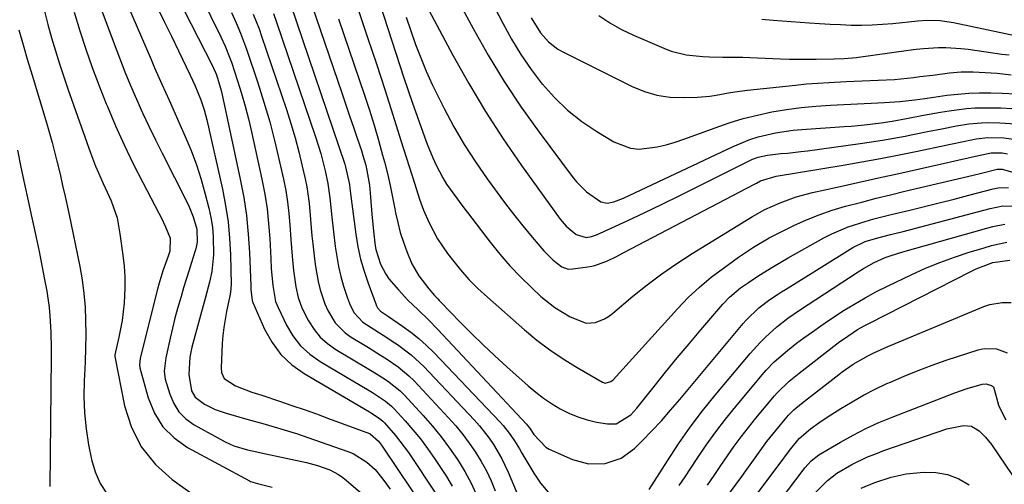
# Model space of a CAD drawing. Units: inches. Extents: x 1873196 to 1878556, y 410847 to 416098.
# Drawn here: x 1877190 to 1877460, y 412644 to 412771 of the extents above; entities that cross this region are included whole.
import ezdxf

# ---------------------------------------------------------------- set-up
doc = ezdxf.new("R2010")
doc.units = ezdxf.units.IN
doc.header["$MEASUREMENT"] = 0
doc.layers.add('7', color=7, linetype='Continuous')
doc.layers.add('8', color=7, linetype='Continuous')

msp = doc.modelspace()

# ---------------------------------------------------------------- linework, layer by layer
at = {"layer": '7', "color": 18}
for points in [[(1877228.85, 412785.43, 1786), (1877242.6, 412758.35, 1786), (1877242.89, 412757.75, 1786), (1877243.42, 412756.53, 1786), (1877243.65, 412755.91, 1786), (1877244.96, 412751.64, 1786), (1877245.56, 412749.14, 1786), (1877250.22, 412727.34, 1786), (1877251.14, 412722.37, 1786), (1877251.9, 412717.38, 1786), (1877252.4, 412712.35, 1786), (1877252.72, 412707.31, 1786), (1877253.07, 412698.13, 1786), (1877253.12, 412697.19, 1786), (1877253.46, 412694.16, 1786), (1877253.66, 412693.61, 1786), (1877256.89, 412686.31, 1786), (1877258.93, 412682.66, 1786), (1877261.36, 412679.36, 1786), (1877264.37, 412676.57, 1786), (1877267.75, 412674.12, 1786), (1877285.58, 412663.63, 1786), (1877286.14, 412663.3, 1786), (1877288.31, 412661.92, 1786), (1877289.29, 412661.1, 1786), (1877289.73, 412660.64, 1786), (1877292.75, 412657.19, 1786), (1877295.15, 412654.1, 1786), (1877296.27, 412652.49, 1786), (1877303.85, 412641.17, 1786)], [(1877236.4, 412783.65, 1784), (1877244.84, 412766.34, 1784), (1877246.04, 412763.8, 1784), (1877247.47, 412760.33, 1784), (1877247.77, 412759.44, 1784), (1877249.46, 412754.32, 1784), (1877250.55, 412750.85, 1784), (1877251.56, 412747.36, 1784), (1877252.46, 412743.84, 1784), (1877253.29, 412740.31, 1784), (1877256.13, 412727.32, 1784), (1877256.91, 412723.3, 1784), (1877257.55, 412719.25, 1784), (1877257.98, 412715.19, 1784), (1877258.28, 412711.1, 1784), (1877258.54, 412705.68, 1784), (1877258.7, 412702.9, 1784), (1877259.1, 412698.23, 1784), (1877259.89, 412693.86, 1784), (1877260.55, 412692.22, 1784), (1877262.87, 412687.43, 1784), (1877264.65, 412684.46, 1784), (1877266.73, 412681.75, 1784), (1877269.25, 412679.46, 1784), (1877272.07, 412677.43, 1784), (1877285.51, 412669.47, 1784), (1877286.43, 412668.92, 1784), (1877290.04, 412666.62, 1784), (1877291.66, 412665.25, 1784), (1877292.41, 412664.49, 1784), (1877295.37, 412661.23, 1784), (1877297.51, 412658.76, 1784), (1877299.57, 412656.23, 1784), (1877301.52, 412653.61, 1784), (1877303.39, 412650.93, 1784), (1877306.68, 412645.99, 1784), (1877308.29, 412643.36, 1784)], [(1877267.38, 412782.31, 1774), (1877278.12, 412750.74, 1774), (1877279.15, 412747.7, 1774), (1877280.18, 412744.67, 1774), (1877281.21, 412741.63, 1774), (1877282.23, 412738.6, 1774), (1877283.38, 412735.18, 1774), (1877283.81, 412733.85, 1774), (1877284.58, 412731.16, 1774), (1877284.93, 412729.74, 1774), (1877285.61, 412725.72, 1774), (1877285.87, 412722.41, 1774), (1877286.24, 412717.74, 1774), (1877286.73, 412713.09, 1774), (1877287.19, 412709.14, 1774), (1877287.36, 412708.08, 1774), (1877288.63, 412704.09, 1774), (1877290.05, 412701.34, 1774), (1877290.93, 412700.07, 1774), (1877293.55, 412697.04, 1774), (1877296.16, 412694.26, 1774), (1877298.91, 412691.6, 1774), (1877301.67, 412688.96, 1774), (1877304.33, 412686.22, 1774), (1877328.63, 412660.27, 1774), (1877328.92, 412659.95, 1774), (1877329.45, 412659.27, 1774), (1877330.67, 412657.47, 1774), (1877333.9, 412653.99, 1774), (1877334.89, 412653.45, 1774), (1877341.26, 412650.66, 1774), (1877345.67, 412649.44, 1774), (1877350.23, 412649.54, 1774), (1877354.55, 412650.97, 1774), (1877358.23, 412653.64, 1774), (1877360.31, 412655.72, 1774), (1877362.98, 412658.45, 1774), (1877365.59, 412661.24, 1774), (1877368.13, 412664.09, 1774), (1877370.62, 412667, 1774), (1877388.01, 412687.85, 1774), (1877388.8, 412688.76, 1774), (1877392.31, 412692.11, 1774), (1877395.31, 412694.38, 1774), (1877397.43, 412695.8, 1774), (1877398.5, 412696.49, 1774), (1877399.58, 412697.17, 1774), (1877418.1, 412708.7, 1774), (1877421.4, 412710.29, 1774), (1877424.93, 412711.33, 1774), (1877428.38, 412712.17, 1774), (1877431.86, 412713.06, 1774), (1877433.6, 412713.51, 1774), (1877455.66, 412719.35, 1774), (1877459.18, 412720.02, 1774), (1877463.92, 412719.98, 1774)], [(1877306.92, 412781.81, 1762), (1877314.01, 412768.61, 1762), (1877318.16, 412761.29, 1762), (1877322.52, 412754.09, 1762), (1877327.19, 412747.1, 1762), (1877332.08, 412740.24, 1762), (1877341.12, 412728.12, 1762), (1877342.34, 412726.63, 1762), (1877345.08, 412723.94, 1762), (1877348.97, 412721.17, 1762), (1877350.7, 412720.82, 1762), (1877352.55, 412721.16, 1762), (1877355.26, 412722.18, 1762), (1877385.29, 412736.34, 1762), (1877389.8, 412738.18, 1762), (1877392.12, 412738.91, 1762), (1877396.87, 412740.03, 1762), (1877401.69, 412740.75, 1762), (1877404.12, 412740.97, 1762), (1877415.72, 412741.74, 1762), (1877417.57, 412741.88, 1762), (1877421.27, 412742.23, 1762), (1877425.79, 412742.79, 1762), (1877428.8, 412743.26, 1762), (1877432.8, 412743.99, 1762), (1877437.41, 412744.86, 1762), (1877442.1, 412745.69, 1762), (1877444.45, 412746.06, 1762), (1877449.17, 412746.68, 1762), (1877451.53, 412746.87, 1762), (1877456.29, 412746.93, 1762), (1877458.63, 412746.87, 1762), (1877461.6, 412746.7, 1762)], [(1877211.21, 412776.37, 1792), (1877215.64, 412764.39, 1792), (1877217.09, 412760.57, 1792), (1877218.59, 412756.78, 1792), (1877220.15, 412753.01, 1792), (1877221.77, 412749.26, 1792), (1877223.44, 412745.53, 1792), (1877225.16, 412741.83, 1792), (1877226.94, 412738.16, 1792), (1877228.76, 412734.5, 1792), (1877235.56, 412721.14, 1792), (1877236.19, 412719.81, 1792), (1877237.28, 412717.06, 1792), (1877238.26, 412713.66, 1792), (1877238.36, 412710.08, 1792), (1877238.02, 412708.3, 1792), (1877237.78, 412707.43, 1792), (1877236.84, 412704.54, 1792), (1877236.11, 412702.22, 1792), (1877234.67, 412697.58, 1792), (1877233.97, 412695.25, 1792), (1877233.01, 412691.94, 1792), (1877232.29, 412689.27, 1792), (1877231.64, 412686.58, 1792), (1877231.02, 412683.88, 1792), (1877229.85, 412678.45, 1792), (1877229.7, 412677.72, 1792), (1877229.36, 412674.76, 1792), (1877229.49, 412673.29, 1792), (1877229.66, 412672.57, 1792), (1877230.88, 412668.46, 1792), (1877231.98, 412665.91, 1792), (1877233.41, 412663.63, 1792), (1877235.33, 412661.74, 1792), (1877237.58, 412660.12, 1792), (1877246.08, 412655.44, 1792), (1877248.43, 412654.35, 1792), (1877252.16, 412653.28, 1792), (1877254.7, 412652.71, 1792), (1877255.97, 412652.44, 1792), (1877268.36, 412649.82, 1792), (1877271.41, 412649.02, 1792), (1877274.76, 412647.75, 1792), (1877277.15, 412646.49, 1792), (1877278.27, 412645.73, 1792), (1877279.34, 412644.9, 1792), (1877288.02, 412637.49, 1792)], [(1877196.54, 412773.32, 1796), (1877197.49, 412769.7, 1796), (1877198.49, 412766.09, 1796), (1877199.56, 412762.51, 1796), (1877200.67, 412758.93, 1796), (1877201.85, 412755.37, 1796), (1877203.07, 412751.83, 1796), (1877209.17, 412734.6, 1796), (1877210.56, 412730.94, 1796), (1877211.33, 412729.13, 1796), (1877212.66, 412726.18, 1796), (1877213.76, 412723.79, 1796), (1877214.86, 412721.39, 1796), (1877216.43, 412716.81, 1796), (1877216.86, 412714.62, 1796), (1877217.05, 412713.52, 1796), (1877217.22, 412712.42, 1796), (1877218.06, 412706.52, 1796), (1877218.38, 412703.56, 1796), (1877218.58, 412700.59, 1796), (1877218.58, 412697.62, 1796), (1877218.35, 412693.38, 1796), (1877217.82, 412688.71, 1796), (1877216.92, 412684.1, 1796), (1877215.81, 412679.28, 1796), (1877215.79, 412679.05, 1796), (1877215.8, 412678.94, 1796), (1877215.81, 412678.82, 1796), (1877218.51, 412665.31, 1796), (1877220.42, 412659.39, 1796), (1877223.1, 412653.96, 1796), (1877226.94, 412649.28, 1796), (1877231.54, 412645.1, 1796), (1877238.64, 412640.01, 1796)], [(1877227.42, 412774.49, 1788), (1877229.39, 412770.5, 1788), (1877231.34, 412766.5, 1788), (1877233.27, 412762.5, 1788), (1877236.45, 412755.84, 1788), (1877237.75, 412753.1, 1788), (1877239.4, 412749.04, 1788), (1877240.32, 412746.33, 1788), (1877240.71, 412744.96, 1788), (1877241.05, 412743.57, 1788), (1877245.33, 412724.65, 1788), (1877246.2, 412720.18, 1788), (1877246.89, 412715.69, 1788), (1877247.3, 412711.17, 1788), (1877247.53, 412706.63, 1788), (1877247.7, 412698.56, 1788), (1877247.54, 412696.46, 1788), (1877247.35, 412695.42, 1788), (1877246.44, 412691.09, 1788), (1877245.7, 412686.74, 1788), (1877245.46, 412684.55, 1788), (1877245.29, 412682.35, 1788), (1877244.94, 412675.72, 1788), (1877245.04, 412674.47, 1788), (1877245.83, 412672.77, 1788), (1877248.92, 412670.75, 1788), (1877253.36, 412669.07, 1788), (1877255.18, 412668.5, 1788), (1877256.08, 412668.2, 1788), (1877261, 412666.56, 1788), (1877264.36, 412665.42, 1788), (1877267.71, 412664.27, 1788), (1877271.05, 412663.08, 1788), (1877274.39, 412661.87, 1788), (1877285.63, 412657.74, 1788), (1877285.83, 412657.66, 1788), (1877288.08, 412655.62, 1788), (1877288.88, 412654.58, 1788), (1877289.26, 412654.03, 1788), (1877301.08, 412636.43, 1788)], [(1877263.97, 412775.23, 1776), (1877278.82, 412731.51, 1776), (1877279.08, 412730.73, 1776), (1877280.17, 412725.89, 1776), (1877280.36, 412724.12, 1776), (1877281.9, 412712.29, 1776), (1877282.46, 412708.87, 1776), (1877283.18, 412705.5, 1776), (1877284.12, 412702.18, 1776), (1877285.21, 412698.9, 1776), (1877287.4, 412692.98, 1776), (1877287.53, 412692.69, 1776), (1877287.82, 412692.14, 1776), (1877288.64, 412691.22, 1776), (1877290.03, 412690.3, 1776), (1877290.85, 412689.75, 1776), (1877294.69, 412687.14, 1776), (1877296.97, 412685.49, 1776), (1877299.16, 412683.75, 1776), (1877301.24, 412681.87, 1776), (1877303.25, 412679.9, 1776), (1877321.43, 412660.85, 1776), (1877322.29, 412659.89, 1776), (1877323.9, 412657.86, 1776), (1877325.34, 412655.7, 1776), (1877326.71, 412653.5, 1776), (1877327.38, 412652.39, 1776), (1877330.64, 412646.91, 1776), (1877332.49, 412644.18, 1776), (1877334.54, 412641.64, 1776)], [(1877288.49, 412775.34, 1768), (1877290.61, 412768.58, 1768), (1877292.79, 412761.83, 1768), (1877295.04, 412755.11, 1768), (1877297.35, 412748.41, 1768), (1877300.68, 412738.91, 1768), (1877301.39, 412736.98, 1768), (1877302.94, 412733.19, 1768), (1877303.84, 412731.17, 1768), (1877305.68, 412727.69, 1768), (1877306.73, 412726.03, 1768), (1877309.44, 412722.24, 1768), (1877310.96, 412720.21, 1768), (1877312.12, 412718.71, 1768), (1877312.5, 412718.21, 1768), (1877318.7, 412710.11, 1768), (1877321.34, 412706.83, 1768), (1877324.09, 412703.65, 1768), (1877327.01, 412700.61, 1768), (1877330.02, 412697.67, 1768), (1877332.6, 412695.28, 1768), (1877336.41, 412692.21, 1768), (1877340.59, 412689.68, 1768), (1877345.02, 412687.93, 1768), (1877347.54, 412688.13, 1768), (1877349.99, 412689.09, 1768), (1877351.1, 412689.77, 1768), (1877352.17, 412690.55, 1768), (1877357.82, 412695.29, 1768), (1877361.73, 412698.42, 1768), (1877365.73, 412701.44, 1768), (1877369.86, 412704.28, 1768), (1877374.07, 412707, 1768), (1877388.9, 412716.12, 1768), (1877390.56, 412717.13, 1768), (1877393.92, 412719.06, 1768), (1877398.16, 412720.92, 1768), (1877402.51, 412722.52, 1768), (1877406.98, 412723.72, 1768), (1877413.75, 412725.2, 1768), (1877419.4, 412726.44, 1768), (1877425.05, 412727.69, 1768), (1877430.7, 412728.95, 1768), (1877436.34, 412730.22, 1768), (1877452.47, 412733.87, 1768), (1877453.37, 412734.07, 1768), (1877455.95, 412734.58, 1768), (1877458.94, 412734.59, 1768), (1877460.46, 412734.34, 1768)], [(1877301.13, 412775, 1764), (1877308.43, 412761.35, 1764), (1877312.8, 412753.57, 1764), (1877317.36, 412745.92, 1764), (1877322.23, 412738.45, 1764), (1877327.29, 412731.12, 1764), (1877337.9, 412716.4, 1764), (1877339.52, 412714.48, 1764), (1877342.25, 412712.23, 1764), (1877344.99, 412711.42, 1764), (1877346.47, 412711.63, 1764), (1877347.8, 412712.1, 1764), (1877356.2, 412715.98, 1764), (1877361.03, 412718.24, 1764), (1877365.85, 412720.54, 1764), (1877370.65, 412722.88, 1764), (1877375.44, 412725.25, 1764), (1877389.8, 412732.45, 1764), (1877390.57, 412732.81, 1764), (1877392.16, 412733.4, 1764), (1877394.64, 412733.98, 1764), (1877398.31, 412734.35, 1764), (1877400.15, 412734.52, 1764), (1877403.82, 412734.92, 1764), (1877405.66, 412735.16, 1764), (1877420.04, 412737.13, 1764), (1877423.13, 412737.57, 1764), (1877426.22, 412738.06, 1764), (1877429.3, 412738.59, 1764), (1877432.37, 412739.17, 1764), (1877434.53, 412739.59, 1764), (1877438.51, 412740.37, 1764), (1877442.48, 412741.17, 1764), (1877446.45, 412741.94, 1764), (1877449.85, 412742.47, 1764), (1877453.27, 412742.8, 1764), (1877454.99, 412742.85, 1764), (1877458.35, 412742.8, 1764), (1877462.69, 412742.48, 1764)], [(1877204.71, 412773.08, 1794), (1877206.21, 412767.98, 1794), (1877207.89, 412762.92, 1794), (1877209.65, 412757.9, 1794), (1877211.53, 412752.92, 1794), (1877213.5, 412747.97, 1794), (1877213.8, 412747.23, 1794), (1877216.05, 412741.97, 1794), (1877218.4, 412736.75, 1794), (1877220.9, 412731.6, 1794), (1877223.48, 412726.49, 1794), (1877227.9, 412718.05, 1794), (1877228.52, 412716.83, 1794), (1877229.69, 412714.35, 1794), (1877230.97, 412711.22, 1794), (1877230.91, 412707.69, 1794), (1877230.49, 412706.31, 1794), (1877229.03, 412702.28, 1794), (1877227.98, 412698.92, 1794), (1877227.52, 412697.22, 1794), (1877222.94, 412679.07, 1794), (1877222.75, 412678.24, 1794), (1877222.57, 412676.54, 1794), (1877222.71, 412675.71, 1794), (1877224.97, 412667.47, 1794), (1877226.7, 412663.31, 1794), (1877228.98, 412659.59, 1794), (1877232.09, 412656.54, 1794), (1877235.75, 412653.93, 1794), (1877252.7, 412644.8, 1794), (1877253.05, 412644.63, 1794), (1877254.89, 412644.09, 1794), (1877255.64, 412643.9, 1794), (1877258.95, 412643.03, 1794)], [(1877247.78, 412772.95, 1782), (1877249.05, 412770.14, 1782), (1877250.29, 412767.32, 1782), (1877251.4, 412764.44, 1782), (1877251.91, 412762.99, 1782), (1877254.99, 412753.77, 1782), (1877256.68, 412748.42, 1782), (1877258.27, 412743.03, 1782), (1877259.69, 412737.6, 1782), (1877260.99, 412732.14, 1782), (1877262.06, 412727.35, 1782), (1877262.67, 412724.25, 1782), (1877263.19, 412721.13, 1782), (1877263.55, 412718, 1782), (1877263.81, 412714.85, 1782), (1877264.05, 412710.83, 1782), (1877264.41, 412706.24, 1782), (1877264.78, 412702.34, 1782), (1877265.41, 412697.89, 1782), (1877266.06, 412694.97, 1782), (1877267.08, 412692.18, 1782), (1877268.94, 412688.56, 1782), (1877270.42, 412686.25, 1782), (1877272.11, 412684.15, 1782), (1877274.13, 412682.36, 1782), (1877276.35, 412680.76, 1782), (1877285.44, 412675.34, 1782), (1877288, 412673.77, 1782), (1877290.54, 412672.17, 1782), (1877294.05, 412669.4, 1782), (1877295.1, 412668.34, 1782), (1877300.33, 412662.66, 1782), (1877302.86, 412659.78, 1782), (1877305.29, 412656.82, 1782), (1877307.58, 412653.75, 1782), (1877309.77, 412650.61, 1782), (1877311.75, 412647.34, 1782), (1877313.57, 412643.99, 1782), (1877315.12, 412640.5, 1782)], [(1877259.28, 412772.68, 1778), (1877260.2, 412770.09, 1778), (1877270.8, 412738.98, 1778), (1877272.24, 412734.35, 1778), (1877273.45, 412729.64, 1778), (1877274.21, 412726.2, 1778), (1877274.75, 412722.24, 1778), (1877274.98, 412719.58, 1778), (1877275.27, 412716.93, 1778), (1877276.23, 412708.9, 1778), (1877276.63, 412706.16, 1778), (1877277.13, 412703.44, 1778), (1877277.78, 412700.75, 1778), (1877278.52, 412698.08, 1778), (1877279.46, 412695.04, 1778), (1877280.31, 412692.84, 1778), (1877281.46, 412690.78, 1778), (1877283.83, 412688.22, 1778), (1877286.06, 412686.75, 1778), (1877289.34, 412684.7, 1778), (1877292.58, 412682.59, 1778), (1877293.31, 412682.11, 1778), (1877297.08, 412679.29, 1778), (1877300.51, 412676.06, 1778), (1877314.3, 412661.45, 1778), (1877315.74, 412659.84, 1778), (1877318.39, 412656.47, 1778), (1877319.61, 412654.7, 1778), (1877321.79, 412650.99, 1778), (1877323.63, 412647.11, 1778), (1877330.93, 412629.79, 1778)], [(1877277.09, 412771.27, 1772), (1877284.28, 412750.32, 1772), (1877285.62, 412746.26, 1772), (1877286.9, 412742.19, 1772), (1877288.09, 412738.08, 1772), (1877289.22, 412733.96, 1772), (1877289.71, 412732.08, 1772), (1877290.51, 412728.88, 1772), (1877291.26, 412725.66, 1772), (1877291.95, 412722.44, 1772), (1877292.59, 412719.2, 1772), (1877292.78, 412718.19, 1772), (1877293.36, 412715.47, 1772), (1877294.05, 412712.78, 1772), (1877294.89, 412710.14, 1772), (1877295.83, 412707.52, 1772), (1877297.25, 412704.15, 1772), (1877299.13, 412700.88, 1772), (1877301.84, 412697.33, 1772), (1877303.46, 412695.47, 1772), (1877304.32, 412694.57, 1772), (1877304.75, 412694.13, 1772), (1877305.18, 412693.68, 1772), (1877310.48, 412688.23, 1772), (1877313.6, 412685.09, 1772), (1877316.76, 412682, 1772), (1877319.99, 412678.97, 1772), (1877323.25, 412676, 1772), (1877329.1, 412670.79, 1772), (1877331.17, 412669.06, 1772), (1877333.3, 412667.42, 1772), (1877335.53, 412665.91, 1772), (1877337.83, 412664.5, 1772), (1877340.23, 412663.29, 1772), (1877342.68, 412662.26, 1772), (1877345.23, 412661.48, 1772), (1877347.85, 412660.87, 1772), (1877350.87, 412660.34, 1772), (1877353.19, 412660.39, 1772), (1877357.2, 412662.87, 1772), (1877358.86, 412664.67, 1772), (1877363.61, 412670.61, 1772), (1877366.77, 412674.53, 1772), (1877369.96, 412678.43, 1772), (1877373.19, 412682.29, 1772), (1877376.45, 412686.14, 1772), (1877382.48, 412693.17, 1772), (1877384.28, 412695.08, 1772), (1877387.29, 412697.6, 1772), (1877389.43, 412699.12, 1772), (1877392.28, 412700.99, 1772), (1877396.28, 412703.49, 1772), (1877400.37, 412705.84, 1772), (1877410.15, 412711.27, 1772), (1877412.32, 412712.38, 1772), (1877416.8, 412714.3, 1772), (1877421.45, 412715.79, 1772), (1877423.8, 412716.46, 1772), (1877428.54, 412717.68, 1772), (1877433.66, 412718.9, 1772), (1877437.71, 412719.88, 1772), (1877441.76, 412720.88, 1772), (1877445.8, 412721.91, 1772), (1877449.84, 412722.96, 1772), (1877456.54, 412724.71, 1772), (1877457.92, 412725, 1772), (1877460.71, 412725.08, 1772)], [(1877295.63, 412771.7, 1766), (1877296.9, 412767.96, 1766), (1877298.23, 412764.24, 1766), (1877299.67, 412760.56, 1766), (1877301.19, 412756.91, 1766), (1877302.83, 412753.32, 1766), (1877304.55, 412749.77, 1766), (1877306.09, 412746.71, 1766), (1877308.76, 412741.73, 1766), (1877311.58, 412736.84, 1766), (1877314.65, 412732.1, 1766), (1877317.88, 412727.46, 1766), (1877322.62, 412720.99, 1766), (1877325.06, 412717.77, 1766), (1877327.61, 412714.62, 1766), (1877330.22, 412711.53, 1766), (1877333.41, 412707.77, 1766), (1877335.91, 412705.21, 1766), (1877338.28, 412703.37, 1766), (1877340.08, 412702.76, 1766), (1877341.34, 412702.78, 1766), (1877346.11, 412703.5, 1766), (1877347.33, 412703.74, 1766), (1877350.84, 412704.99, 1766), (1877353.09, 412706.12, 1766), (1877355.32, 412707.27, 1766), (1877391.11, 412725.99, 1766), (1877391.65, 412726.29, 1766), (1877392.72, 412726.88, 1766), (1877397.08, 412728.18, 1766), (1877415.41, 412731.23, 1766), (1877420.53, 412732.12, 1766), (1877425.64, 412733.04, 1766), (1877430.73, 412734.03, 1766), (1877435.82, 412735.07, 1766), (1877443.58, 412736.69, 1766), (1877444.78, 412736.94, 1766), (1877448.4, 412737.71, 1766), (1877451.85, 412738.37, 1766), (1877455.01, 412738.73, 1766), (1877459.47, 412738.66, 1766), (1877463.49, 412738.13, 1766)], [(1877329.93, 412771.56, 1758), (1877332.48, 412767.4, 1758), (1877334.64, 412764.96, 1758), (1877337.19, 412762.99, 1758), (1877338.6, 412762.18, 1758), (1877357.58, 412752.72, 1758), (1877360.94, 412751.35, 1758), (1877364.37, 412750.32, 1758), (1877367.92, 412749.83, 1758), (1877371.55, 412749.68, 1758), (1877375.45, 412749.81, 1758), (1877378.9, 412750.08, 1758), (1877380.61, 412750.33, 1758), (1877384.02, 412750.97, 1758), (1877385.73, 412751.27, 1758), (1877389.17, 412751.72, 1758), (1877402.34, 412753.13, 1758), (1877405.38, 412753.42, 1758), (1877408.43, 412753.67, 1758), (1877411.48, 412753.87, 1758), (1877416.23, 412754.08, 1758), (1877420.64, 412754.26, 1758), (1877425.04, 412754.43, 1758), (1877429.44, 412754.67, 1758), (1877431.2, 412754.83, 1758), (1877434.71, 412755.23, 1758), (1877436.46, 412755.44, 1758), (1877439.97, 412755.88, 1758), (1877444.57, 412756.46, 1758), (1877447.71, 412756.74, 1758), (1877451.01, 412756.79, 1758), (1877455.95, 412756.52, 1758), (1877457.59, 412756.35, 1758), (1877461.45, 412755.9, 1758)], [(1877348.44, 412772.2, 1756), (1877351.48, 412770.15, 1756), (1877354.68, 412768.37, 1756), (1877357.99, 412766.77, 1756), (1877366.26, 412763.2, 1756), (1877368.26, 412762.45, 1756), (1877372.37, 412761.41, 1756), (1877376.93, 412760.92, 1756), (1877378.77, 412760.83, 1756), (1877382.44, 412760.78, 1756), (1877384.28, 412760.79, 1756), (1877387.96, 412760.75, 1756), (1877389.8, 412760.69, 1756), (1877398.21, 412760.34, 1756), (1877400.66, 412760.26, 1756), (1877403.12, 412760.21, 1756), (1877408.05, 412760.21, 1756), (1877412.97, 412760.29, 1756), (1877415.7, 412760.39, 1756), (1877419.09, 412760.66, 1756), (1877419.65, 412760.73, 1756), (1877433.34, 412762.69, 1756), (1877435.37, 412762.94, 1756), (1877437.41, 412763.15, 1756), (1877441.5, 412763.37, 1756), (1877443.54, 412763.37, 1756), (1877447.62, 412763.14, 1756), (1877449.65, 412762.91, 1756), (1877458.91, 412761.63, 1756), (1877460.89, 412761.36, 1756)], [(1877393.14, 412771.13, 1754), (1877396.21, 412770.9, 1754), (1877406.09, 412770.16, 1754), (1877408.96, 412769.96, 1754), (1877411.83, 412769.8, 1754), (1877414.7, 412769.67, 1754), (1877417.57, 412769.57, 1754), (1877420.45, 412769.55, 1754), (1877423.32, 412769.61, 1754), (1877426.18, 412769.77, 1754), (1877429.05, 412770, 1754), (1877435.86, 412770.69, 1754), (1877438.32, 412770.86, 1754), (1877442.01, 412770.81, 1754), (1877445.67, 412770.3, 1754), (1877469.38, 412765.27, 1754)], [(1877189.57, 412768.25, 1798), (1877190.73, 412764.1, 1798), (1877191.93, 412759.95, 1798), (1877193.16, 412755.82, 1798), (1877197.21, 412742.51, 1798), (1877197.95, 412739.98, 1798), (1877198.66, 412737.43, 1798), (1877199.33, 412734.88, 1798), (1877199.96, 412732.32, 1798), (1877200.81, 412728.69, 1798), (1877201.53, 412725.66, 1798), (1877202.25, 412722.64, 1798), (1877203.24, 412718.07, 1798), (1877206.2, 412703.46, 1798), (1877206.84, 412699.78, 1798), (1877207.35, 412696.08, 1798), (1877207.66, 412692.36, 1798), (1877207.83, 412688.63, 1798), (1877207.86, 412684.89, 1798), (1877207.83, 412681.14, 1798), (1877207.71, 412677.4, 1798), (1877207.54, 412673.66, 1798), (1877207.46, 412672.26, 1798), (1877207.37, 412667.83, 1798), (1877207.5, 412663.42, 1798), (1877207.96, 412659.03, 1798), (1877208.65, 412654.65, 1798), (1877209.44, 412650.6, 1798), (1877210.43, 412647.21, 1798), (1877211.8, 412644.02, 1798), (1877213.72, 412641.13, 1798)], [(1877362.28, 412642.37, 1776), (1877367.23, 412650.22, 1776), (1877370.31, 412654.88, 1776), (1877373.51, 412659.45, 1776), (1877376.88, 412663.9, 1776), (1877380.38, 412668.25, 1776), (1877389.89, 412679.64, 1776), (1877392.63, 412682.68, 1776), (1877394.09, 412684.12, 1776), (1877397.23, 412686.94, 1776), (1877400.26, 412689.33, 1776), (1877403.45, 412691.5, 1776), (1877419.51, 412702.04, 1776), (1877420.94, 412702.92, 1776), (1877423.88, 412704.53, 1776), (1877426.95, 412705.89, 1776), (1877428.52, 412706.49, 1776), (1877431.72, 412707.51, 1776), (1877454.82, 412713.97, 1776), (1877456.45, 412714.38, 1776), (1877459.73, 412715.01, 1776)], [(1877370.48, 412643.48, 1778), (1877372.08, 412645.87, 1778), (1877373.67, 412648.26, 1778), (1877375.4, 412650.88, 1778), (1877377.9, 412654.55, 1778), (1877380.49, 412658.15, 1778), (1877383.19, 412661.67, 1778), (1877385.98, 412665.12, 1778), (1877393.24, 412673.82, 1778), (1877394.3, 412675.03, 1778), (1877396.52, 412677.33, 1778), (1877400.13, 412680.5, 1778), (1877402.66, 412682.46, 1778), (1877404.66, 412683.94, 1778), (1877406.97, 412685.6, 1778), (1877409.3, 412687.24, 1778), (1877411.65, 412688.84, 1778), (1877414.03, 412690.4, 1778), (1877415.27, 412691.2, 1778), (1877418.31, 412693.09, 1778), (1877421.4, 412694.89, 1778), (1877424.56, 412696.58, 1778), (1877427.75, 412698.18, 1778), (1877434.06, 412701.2, 1778), (1877437.95, 412702.96, 1778), (1877441.89, 412704.59, 1778), (1877445.9, 412706.04, 1778), (1877449.95, 412707.37, 1778), (1877454.03, 412708.61, 1778), (1877456.09, 412709.18, 1778), (1877460.25, 412710.12, 1778)], [(1877376.79, 412631.27, 1782), (1877387.6, 412645.95, 1782), (1877388.76, 412647.54, 1782), (1877389.91, 412649.13, 1782), (1877392.18, 412652.34, 1782), (1877394.51, 412655.51, 1782), (1877396.96, 412658.58, 1782), (1877399.98, 412662.2, 1782), (1877400.43, 412662.72, 1782), (1877401.88, 412664.18, 1782), (1877403.99, 412665.95, 1782), (1877414.19, 412673.93, 1782), (1877415.15, 412674.66, 1782), (1877418.14, 412676.72, 1782), (1877422.36, 412679.09, 1782), (1877423.8, 412679.78, 1782), (1877427.48, 412681.42, 1782), (1877453.98, 412692.47, 1782), (1877455.6, 412693.03, 1782), (1877458.94, 412693.61, 1782), (1877461.47, 412693.6, 1782)], [(1877382.59, 412628.91, 1784), (1877399.18, 412650.99, 1784), (1877400.75, 412653.12, 1784), (1877403.35, 412656.4, 1784), (1877406.49, 412659.04, 1784), (1877408.7, 412660.67, 1784), (1877410.99, 412662.19, 1784), (1877414.76, 412664.56, 1784), (1877417.84, 412666.42, 1784), (1877420.97, 412668.19, 1784), (1877424.17, 412669.83, 1784), (1877427.42, 412671.39, 1784), (1877428.35, 412671.81, 1784), (1877432.12, 412673.45, 1784), (1877435.92, 412675.01, 1784), (1877439.77, 412676.44, 1784), (1877443.65, 412677.8, 1784), (1877452.4, 412680.68, 1784), (1877454.08, 412681.03, 1784), (1877457.4, 412680.88, 1784), (1877460.32, 412679.83, 1784)], [(1877388.41, 412626.54, 1786), (1877402.42, 412645.06, 1786), (1877403.04, 412645.87, 1786), (1877404.94, 412648.3, 1786), (1877406.63, 412650.26, 1786), (1877408.78, 412651.93, 1786), (1877414.66, 412655.38, 1786), (1877418.11, 412657.29, 1786), (1877421.62, 412659.09, 1786), (1877425.21, 412660.72, 1786), (1877428.86, 412662.24, 1786), (1877444.32, 412668.27, 1786), (1877446, 412668.9, 1786), (1877449.41, 412670.05, 1786), (1877453.46, 412671.24, 1786), (1877454.57, 412671.36, 1786), (1877456.08, 412670.92, 1786), (1877456.6, 412670.53, 1786), (1877457.09, 412668.89, 1786), (1877457.97, 412665.48, 1786), (1877459.14, 412662.99, 1786), (1877460.02, 412661.46, 1786)], [(1877407.63, 412641.4, 1788), (1877411.08, 412644.88, 1788), (1877413.66, 412646.87, 1788), (1877417.8, 412649.25, 1788), (1877422.11, 412651.31, 1788), (1877424.32, 412652.21, 1788), (1877426.56, 412653.04, 1788), (1877443.81, 412659, 1788), (1877448.39, 412659.97, 1788), (1877450.59, 412659.72, 1788), (1877452.66, 412658.49, 1788), (1877454.45, 412656.69, 1788), (1877455.25, 412655.71, 1788), (1877456.01, 412654.69, 1788), (1877467.56, 412637.77, 1788)]]:
    msp.add_polyline3d(points, dxfattribs=at)
at = {"layer": '8', "color": 18}
for points in [[(1877277.4, 412789.32, 1770), (1877285.2, 412765.89, 1770), (1877287.5, 412758.92, 1770), (1877289.78, 412751.95, 1770), (1877292.02, 412744.96, 1770), (1877294.24, 412737.96, 1770), (1877298, 412726, 1770), (1877299.28, 412721.9, 1770), (1877300.39, 412718.88, 1770), (1877301.98, 412715.37, 1770), (1877304.28, 412711.04, 1770), (1877307.03, 412706.98, 1770), (1877308.33, 412705.29, 1770), (1877310.55, 412702.56, 1770), (1877312.87, 412699.93, 1770), (1877315.34, 412697.44, 1770), (1877317.92, 412695.04, 1770), (1877328.06, 412686.16, 1770), (1877331.49, 412683.33, 1770), (1877335.02, 412680.64, 1770), (1877338.7, 412678.16, 1770), (1877342.48, 412675.81, 1770), (1877349.43, 412671.78, 1770), (1877350.21, 412671.52, 1770), (1877351.78, 412671.93, 1770), (1877352.43, 412672.47, 1770), (1877370.05, 412691.91, 1770), (1877372.97, 412694.93, 1770), (1877376.01, 412697.81, 1770), (1877379.23, 412700.49, 1770), (1877382.58, 412703.03, 1770), (1877386.77, 412706, 1770), (1877388.12, 412706.94, 1770), (1877390.86, 412708.75, 1770), (1877395.1, 412711.27, 1770), (1877398.02, 412712.78, 1770), (1877401.89, 412714.66, 1770), (1877405.33, 412716.21, 1770), (1877408.83, 412717.64, 1770), (1877412.41, 412718.85, 1770), (1877416.04, 412719.94, 1770), (1877420.5, 412721.11, 1770), (1877424.44, 412722.12, 1770), (1877428.39, 412723.1, 1770), (1877432.34, 412724.05, 1770), (1877451, 412728.46, 1770), (1877453.28, 412729.01, 1770), (1877457.64, 412730.13, 1770), (1877459.02, 412730.09, 1770), (1877469.07, 412727.31, 1770)], [(1877215.19, 412784.7, 1790), (1877225.76, 412760.09, 1790), (1877226.73, 412757.86, 1790), (1877228.7, 412753.4, 1790), (1877230.71, 412748.97, 1790), (1877231.71, 412746.75, 1790), (1877233.69, 412742.3, 1790), (1877235.13, 412739.07, 1790), (1877236.73, 412735.19, 1790), (1877238.2, 412731.27, 1790), (1877239.48, 412727.28, 1790), (1877240.63, 412723.24, 1790), (1877241.62, 412719.44, 1790), (1877242.18, 412716.84, 1790), (1877242.6, 412714.23, 1790), (1877242.81, 412711.59, 1790), (1877242.85, 412706.67, 1790), (1877242.42, 412702.12, 1790), (1877241.77, 412699.13, 1790), (1877240.62, 412694.68, 1790), (1877236.97, 412681.41, 1790), (1877236.74, 412680.49, 1790), (1877236.37, 412678.63, 1790), (1877236.07, 412673.89, 1790), (1877236.87, 412669.42, 1790), (1877237.86, 412667.67, 1790), (1877240.4, 412665.8, 1790), (1877243.31, 412664.35, 1790), (1877246.37, 412663.26, 1790), (1877249.8, 412662.27, 1790), (1877252, 412661.65, 1790), (1877256.4, 412660.44, 1790), (1877260.39, 412659.33, 1790), (1877263.17, 412658.5, 1790), (1877265.93, 412657.6, 1790), (1877268.68, 412656.67, 1790), (1877279.72, 412652.79, 1790), (1877281.1, 412652.22, 1790), (1877284.92, 412649.9, 1790), (1877287.13, 412647.88, 1790), (1877289.29, 412645.26, 1790), (1877291.27, 412642.48, 1790)], [(1877319.94, 412774.3, 1760), (1877322.11, 412770.07, 1760), (1877324.52, 412765.71, 1760), (1877327.1, 412761.46, 1760), (1877329.94, 412757.38, 1760), (1877332.96, 412753.41, 1760), (1877332.98, 412753.38, 1760), (1877336.32, 412749.68, 1760), (1877339.87, 412746.24, 1760), (1877343.77, 412743.19, 1760), (1877347.9, 412740.4, 1760), (1877352.61, 412737.57, 1760), (1877357.13, 412735.82, 1760), (1877359.51, 412735.61, 1760), (1877364.45, 412736.19, 1760), (1877366.91, 412736.75, 1760), (1877369.33, 412737.46, 1760), (1877371.73, 412738.27, 1760), (1877380.31, 412741.46, 1760), (1877384.13, 412742.77, 1760), (1877388, 412743.95, 1760), (1877391.92, 412744.92, 1760), (1877395.87, 412745.76, 1760), (1877399.87, 412746.41, 1760), (1877403.87, 412746.96, 1760), (1877407.9, 412747.34, 1760), (1877411.94, 412747.62, 1760), (1877421.19, 412748.06, 1760), (1877423.05, 412748.15, 1760), (1877426.76, 412748.35, 1760), (1877430.93, 412748.6, 1760), (1877435.06, 412749.05, 1760), (1877437.8, 412749.45, 1760), (1877440.24, 412749.8, 1760), (1877443.79, 412750.32, 1760), (1877446.79, 412750.68, 1760), (1877449.8, 412750.93, 1760), (1877452.81, 412751.03, 1760), (1877455.83, 412751.02, 1760), (1877458.94, 412750.93, 1760), (1877462.7, 412750.71, 1760)], [(1877253.78, 412772.56, 1780), (1877255.34, 412768.56, 1780), (1877256.06, 412766.54, 1780), (1877262.85, 412746.4, 1780), (1877264.08, 412742.57, 1780), (1877265.23, 412738.71, 1780), (1877266.26, 412734.82, 1780), (1877267.21, 412730.9, 1780), (1877268, 412727.41, 1780), (1877268.44, 412725.22, 1780), (1877269.09, 412720.79, 1780), (1877269.46, 412716.33, 1780), (1877269.85, 412711.86, 1780), (1877270.08, 412709.63, 1780), (1877270.52, 412705.59, 1780), (1877270.79, 412703.49, 1780), (1877271.55, 412699.32, 1780), (1877272.09, 412697.03, 1780), (1877273.35, 412693.24, 1780), (1877274.19, 412691.44, 1780), (1877276.25, 412688.05, 1780), (1877278.99, 412685.28, 1780), (1877280.6, 412684.13, 1780), (1877285.37, 412681.24, 1780), (1877288.66, 412679.21, 1780), (1877290.3, 412678.17, 1780), (1877293.5, 412676.02, 1780), (1877296.44, 412673.56, 1780), (1877297.8, 412672.2, 1780), (1877307.27, 412662.05, 1780), (1877309.26, 412659.81, 1780), (1877311.16, 412657.5, 1780), (1877312.95, 412655.1, 1780), (1877314.66, 412652.64, 1780), (1877316.22, 412650.08, 1780), (1877317.66, 412647.47, 1780), (1877318.93, 412644.76, 1780), (1877320.08, 412642, 1780)], [(1877189.13, 412735.28, 1800), (1877190.1, 412730.66, 1800), (1877191.09, 412726.03, 1800), (1877192.09, 412721.41, 1800), (1877193.11, 412716.79, 1800), (1877193.47, 412715.16, 1800), (1877194.29, 412711.35, 1800), (1877195.09, 412707.54, 1800), (1877195.84, 412703.72, 1800), (1877196.57, 412699.9, 1800), (1877197.16, 412696.67, 1800), (1877197.83, 412692.22, 1800), (1877198.04, 412689.98, 1800), (1877198.28, 412685.48, 1800), (1877198.36, 412680.97, 1800), (1877198.36, 412678.72, 1800), (1877198, 412643.26, 1800)], [(1877378.2, 412643.63, 1780), (1877380.06, 412646.27, 1780), (1877381.9, 412648.93, 1780), (1877383.73, 412651.59, 1780), (1877385.58, 412654.23, 1780), (1877387.49, 412656.84, 1780), (1877389.47, 412659.39, 1780), (1877391.5, 412661.89, 1780), (1877396.61, 412668.01, 1780), (1877397.36, 412668.87, 1780), (1877400.65, 412672.06, 1780), (1877402.41, 412673.53, 1780), (1877403.31, 412674.24, 1780), (1877414.54, 412682.88, 1780), (1877415.48, 412683.58, 1780), (1877419.35, 412686.18, 1780), (1877421.37, 412687.34, 1780), (1877422.4, 412687.89, 1780), (1877450.61, 412702.21, 1780), (1877451.83, 412702.8, 1780), (1877456.38, 412704.51, 1780), (1877461.04, 412705.2, 1780)], [(1877420.35, 412642.76, 1790), (1877424.13, 412644.36, 1790), (1877428.58, 412645.8, 1790), (1877432.69, 412646.65, 1790), (1877437.5, 412647.12, 1790), (1877440.83, 412647.02, 1790), (1877444.04, 412646.49, 1790), (1877447.06, 412645.3, 1790), (1877449.96, 412643.67, 1790)]]:
    msp.add_polyline3d(points, dxfattribs=at)

doc.saveas('drawing.dxf')
